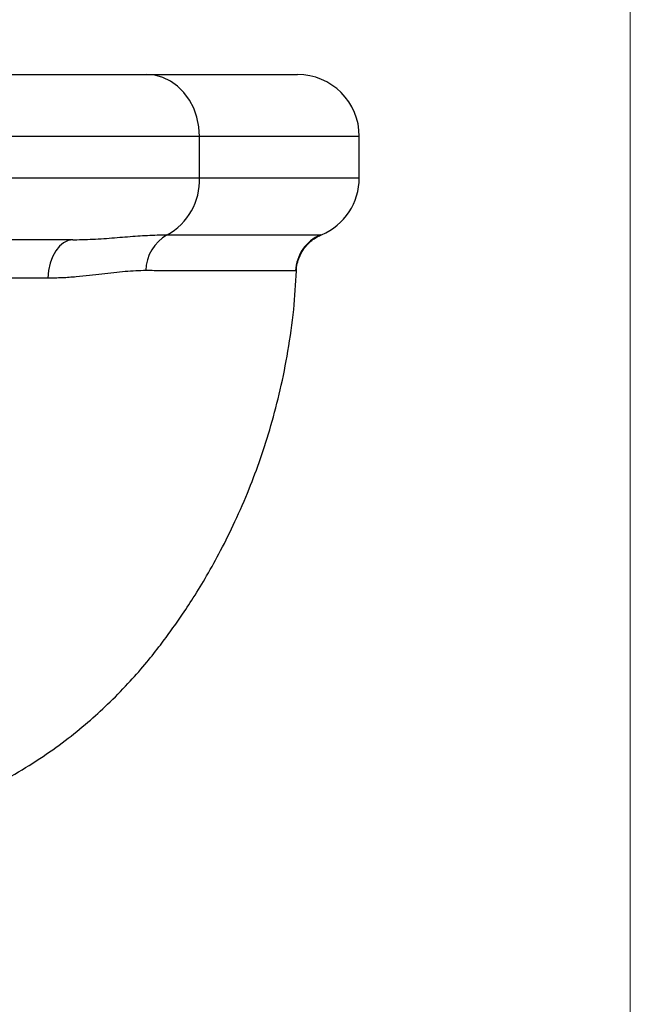
# Model space of a CAD drawing. Units: millimetres. Extents: x 10 to 200, y 13 to 287.
# Drawn here: x 185 to 200, y 205 to 228 of the extents above; entities that cross this region are included whole.
import ezdxf

# ---------------------------------------------------------------- set-up
doc = ezdxf.new("R2010")
doc.units = ezdxf.units.MM

msp = doc.modelspace()

# ---------------------------------------------------------------- linework, layer by layer
at = {"color": 7, "linetype": 'Continuous', "lineweight": 18}
msp.add_line((200, 287), (200, 12.741), dxfattribs=at)
at = {"color": 7, "linetype": 'Continuous', "lineweight": 25}
for p, q in [((183.473, 227.168), (188.288, 227.168)), ((188.288, 227.168), (191.939, 227.168)), ((189.569, 225.668), (184.954, 225.668)), ((189.569, 224.668), (189.569, 225.668)), ((193.439, 224.668), (193.439, 225.668)), ((184.954, 224.668), (189.569, 224.668)), ((192.526, 223.288), (192.526, 223.288)), ((186.5, 223.168), (183.473, 223.168)), ((186.5, 223.168), (186.535, 223.169)), ((191.92, 222.415), (191.919, 222.415))]:
    msp.add_line(p, q, dxfattribs=at)
at = {"color": 1, "linetype": 'Continuous', "lineweight": 25}
for p, q in [((193.439, 225.668), (189.569, 225.668)), ((189.569, 224.668), (193.439, 224.668)), ((192.501, 223.288), (192.526, 223.288)), ((191.919, 222.415), (191.895, 222.415))]:
    msp.add_line(p, q, dxfattribs=at)
at = {"color": 7, "linetype": 'Continuous', "lineweight": 25, "flags": 128}
for points in [[(189.569, 225.668), (189.554, 225.903), (189.507, 226.132), (189.43, 226.349), (189.325, 226.55), (189.194, 226.729), (189.041, 226.882), (188.87, 227.005), (188.684, 227.095), (188.489, 227.15), (188.288, 227.168)], [(186.5, 223.168), (186.387, 223.15), (186.279, 223.098), (186.178, 223.014), (186.088, 222.899), (186.013, 222.759), (185.955, 222.599), (185.916, 222.423), (185.897, 222.238)]]:
    msp.add_lwpolyline(points, dxfattribs=at)
at = {"color": 7, "linetype": 'Continuous', "lineweight": 25}
for centre, radius, start, end in [((191.939, 225.668), 1.5, 0, 90), ((188.048, 224.617), 1.523, 299.1743, 1.9125), ((191.939, 224.668), 1.5, 293.047, 0), ((189.278, 222.408), 1.006, 119.004, 179.2528), ((192.894, 222.369), 1, 113.1515, 177.3456)]:
    msp.add_arc(centre, radius, start, end, dxfattribs=at)
at = {"color": 1, "linetype": 'Continuous', "lineweight": 25}
msp.add_open_spline([(186.535, 223.169), (186.709, 223.173), (187.069, 223.181), (187.583, 223.224), (188.078, 223.262), (188.478, 223.285), (188.708, 223.287), (188.79, 223.288)], degree=3, knots=[0, 0, 0, 0, 0.207714, 0.429349, 0.652695, 0.876033, 1, 1, 1, 1], dxfattribs=at)
at = {"color": 7, "linetype": 'Continuous', "lineweight": 25}
for points, knots in [([(188.79, 223.288), (189.069, 223.288), (189.333, 223.288), (189.831, 223.288), (190.065, 223.288), (190.502, 223.288), (190.706, 223.288), (190.989, 223.288), (191.079, 223.288), (191.251, 223.288), (191.334, 223.288), (191.724, 223.288), (191.971, 223.288), (192.199, 223.288), (192.241, 223.288), (192.316, 223.288), (192.349, 223.288), (192.436, 223.288), (192.477, 223.288), (192.501, 223.288)], [0, 0, 0, 0, 0.125, 0.125, 0.25, 0.25, 0.375, 0.375, 0.4375, 0.4375, 0.5, 0.5, 0.75, 0.75, 0.8125, 0.8125, 0.875, 0.875, 1, 1, 1, 1]), ([(191.916, 222.415), (191.916, 222.432), (191.915, 222.505), (191.944, 222.632), (191.998, 222.785), (192.073, 222.92), (192.163, 223.036), (192.261, 223.132), (192.366, 223.209), (192.454, 223.26), (192.508, 223.282), (192.525, 223.289)], [0, 0, 0, 0, 0.043618, 0.196393, 0.340502, 0.47705, 0.606483, 0.728827, 0.843768, 0.950658, 1, 1, 1, 1]), ([(184.192, 209.761), (184.208, 209.768), (184.49, 209.889), (184.997, 210.172), (185.693, 210.595), (186.311, 211.036), (186.857, 211.477), (187.363, 211.936), (187.824, 212.404), (188.236, 212.87), (188.572, 213.293), (188.863, 213.682), (189.142, 214.078), (189.438, 214.527), (189.76, 215.057), (190.099, 215.67), (190.446, 216.37), (190.768, 217.112), (191.058, 217.887), (191.312, 218.687), (191.538, 219.554), (191.724, 220.491), (191.861, 221.452), (191.899, 222.102), (191.917, 222.415)], [0, 0, 0, 0, 0.003263, 0.05936, 0.111738, 0.160463, 0.205578, 0.247112, 0.292238, 0.332223, 0.367036, 0.396532, 0.425891, 0.460501, 0.500342, 0.5454, 0.595669, 0.651155, 0.701397, 0.755304, 0.812913, 0.874281, 0.939483, 1, 1, 1, 1]), ([(188.272, 222.421), (188.194, 222.421), (188.114, 222.419), (187.947, 222.411), (187.861, 222.405), (187.594, 222.382), (187.406, 222.36), (187.01, 222.313), (186.801, 222.289), (186.473, 222.26), (186.361, 222.252), (186.189, 222.244), (186.131, 222.242), (186.015, 222.239), (185.956, 222.238), (185.897, 222.238)], [0, 0, 0, 0, 0.125, 0.125, 0.25, 0.25, 0.5, 0.5, 0.75, 0.75, 0.875, 0.875, 0.9375, 0.9375, 1, 1, 1, 1]), ([(191.895, 222.415), (191.848, 222.415), (191.734, 222.415), (191.381, 222.416), (191.141, 222.416), (190.761, 222.417), (190.681, 222.417), (190.513, 222.417), (190.424, 222.418), (190.148, 222.418), (189.948, 222.418), (189.52, 222.419), (189.291, 222.419), (188.926, 222.42), (188.8, 222.42), (188.541, 222.42), (188.408, 222.421), (188.272, 222.421)], [0, 0, 0, 0, 0.25, 0.25, 0.5, 0.5, 0.5625, 0.5625, 0.625, 0.625, 0.75, 0.75, 0.875, 0.875, 0.9375, 0.9375, 1, 1, 1, 1]), ([(185.897, 222.238), (185.381, 222.238), (184.847, 222.239), (184.02, 222.239), (183.74, 222.239), (183.312, 222.239), (183.169, 222.239), (182.879, 222.239), (182.733, 222.24), (182.587, 222.24)], [0, 0, 0, 0, 0.5, 0.5, 0.75, 0.75, 0.875, 0.875, 1, 1, 1, 1])]:
    msp.add_open_spline(points, degree=3, knots=knots, dxfattribs=at)

doc.saveas('drawing.dxf')
